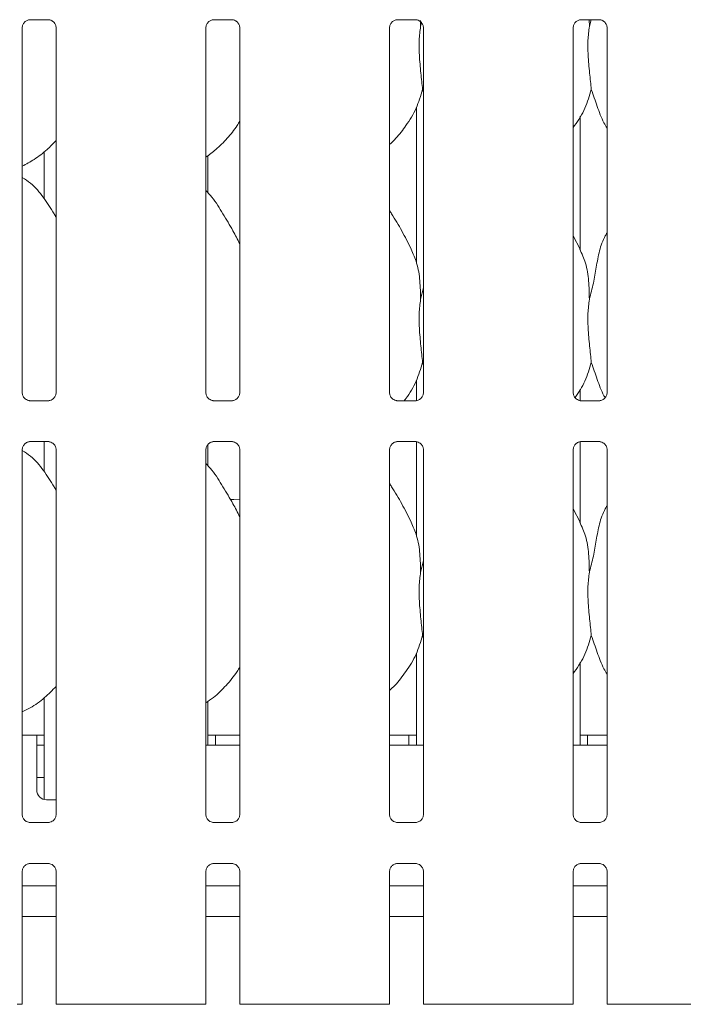
# Model space of a CAD drawing. Units: millimetres. Extents: x 5 to 415, y -14 to 292.
# Drawn here: x 112 to 120, y 101 to 113 of the extents above; entities that cross this region are included whole.
import ezdxf

# ---------------------------------------------------------------- set-up
doc = ezdxf.new("R2010")
doc.units = ezdxf.units.MM

msp = doc.modelspace()

# ---------------------------------------------------------------- linework, layer by layer
at = {"color": 7, "linetype": 'Continuous', "lineweight": 15}
for p, q in [((111.83866, 113.33177), (112.06834, 113.33177)), ((112.07399, 113.3319), (112.06834, 113.33215)), ((114.15116, 113.33177), (114.38084, 113.33177)), ((114.38649, 113.3319), (114.38084, 113.33215)), ((116.46367, 113.33177), (116.69334, 113.33177)), ((116.69899, 113.3319), (116.69334, 113.33215)), ((118.77617, 113.33177), (119.00584, 113.33177)), ((118.87709, 113.33177), (118.88067, 113.24887)), ((118.88067, 113.24887), (118.90149, 113.33177)), ((119.01149, 113.3319), (119.00584, 113.33215)), ((111.73907, 108.63689), (111.73907, 113.22879)), ((112.1667, 113.22906), (112.1667, 108.63717)), ((114.05157, 108.63689), (114.05157, 113.22879)), ((114.4792, 113.22906), (114.4792, 108.63717)), ((116.36407, 108.63689), (116.36407, 113.22879)), ((116.75256, 113.32098), (116.75567, 113.24887)), ((116.75567, 113.24887), (116.76646, 113.29183)), ((116.7917, 113.22906), (116.7917, 108.63717)), ((118.67657, 108.63689), (118.67657, 113.22879)), ((119.1042, 113.22906), (119.1042, 108.63717)), ((116.7917, 112.42044), (116.78034, 112.45278)), ((116.70288, 112.22823), (116.70288, 110.27472)), ((118.76538, 110.42996), (118.76538, 112.11762)), ((112.01538, 111.66878), (112.01538, 111.07809)), ((114.07788, 111.15245), (114.07788, 111.62081)), ((118.76308, 110.44319), (118.67657, 110.60981)), ((116.75567, 109.81136), (116.7917, 109.95481)), ((116.7917, 108.98294), (116.78034, 109.01528)), ((116.70288, 108.79073), (116.70288, 108.53543)), ((118.76538, 108.53539), (118.76538, 108.68012)), ((111.83178, 108.53406), (111.83743, 108.5338)), ((112.0671, 108.53418), (111.83743, 108.53418)), ((114.14428, 108.53406), (114.14992, 108.5338)), ((114.3796, 108.53418), (114.14992, 108.53418)), ((116.45678, 108.53406), (116.46242, 108.5338)), ((116.6921, 108.53418), (116.46242, 108.53418)), ((118.76928, 108.53406), (118.77492, 108.5338)), ((119.0046, 108.53418), (118.77492, 108.53418)), ((111.83866, 108.01927), (112.06834, 108.01927)), ((112.01538, 108.01927), (112.01538, 107.64059)), ((112.07399, 108.0194), (112.06834, 108.01965)), ((114.15116, 108.01927), (114.38084, 108.01927)), ((114.38649, 108.0194), (114.38084, 108.01965)), ((116.46367, 108.01927), (116.69334, 108.01927)), ((116.69899, 108.0194), (116.69334, 108.01965)), ((116.70288, 108.01806), (116.70288, 106.83722)), ((118.76538, 106.99246), (118.76538, 108.01802)), ((118.77617, 108.01927), (119.00584, 108.01927)), ((119.01149, 108.0194), (119.00584, 108.01965)), ((111.73907, 103.32439), (111.73907, 107.91629)), ((112.1667, 107.91656), (112.1667, 103.32467)), ((114.05157, 103.32439), (114.05157, 107.91629)), ((114.07788, 107.71494), (114.07788, 107.98023)), ((114.4792, 107.91656), (114.4792, 103.32467)), ((116.36407, 103.32439), (116.36407, 107.91629)), ((116.7917, 107.91656), (116.7917, 103.32467)), ((118.67657, 103.32439), (118.67657, 107.91629)), ((119.1042, 107.91656), (119.1042, 103.32467)), ((118.76308, 107.00569), (118.67657, 107.17231)), ((116.75567, 106.37386), (116.7917, 106.51731)), ((116.7917, 105.54544), (116.78034, 105.57778)), ((116.70288, 105.35323), (116.70288, 104.19548)), ((118.76538, 104.19548), (118.76538, 105.24262)), ((112.01538, 104.79145), (112.01538, 103.51195)), ((114.07788, 104.19548), (114.07788, 104.74661)), ((111.92163, 104.32047), (111.73907, 104.32047)), ((111.92163, 104.32047), (111.92163, 104.07048)), ((112.01538, 104.32047), (111.92163, 104.32047)), ((114.17163, 104.32047), (114.07788, 104.32047)), ((114.4792, 104.32047), (114.17163, 104.32047)), ((114.17163, 104.19548), (114.17163, 104.32047)), ((116.60913, 104.32047), (116.36407, 104.32047)), ((116.60913, 104.32047), (116.60913, 104.19548)), ((116.70288, 104.32047), (116.60913, 104.32047)), ((118.85913, 104.32047), (118.76538, 104.32047)), ((119.1042, 104.32047), (118.85913, 104.32047)), ((118.85913, 104.19548), (118.85913, 104.32047)), ((111.92163, 104.19548), (112.01538, 104.19548)), ((114.4792, 104.19548), (114.05157, 104.19548)), ((116.7917, 104.19548), (116.36407, 104.19548)), ((119.1042, 104.19548), (118.67657, 104.19548)), ((111.92163, 103.63298), (111.92163, 104.07048)), ((111.92163, 103.78923), (112.01538, 103.78923)), ((112.04663, 103.50798), (112.1667, 103.50798)), ((111.83178, 103.22156), (111.83743, 103.2213)), ((112.0671, 103.22168), (111.83743, 103.22168)), ((114.14428, 103.22156), (114.14992, 103.2213)), ((114.3796, 103.22168), (114.14992, 103.22168)), ((116.45678, 103.22156), (116.46242, 103.2213)), ((116.6921, 103.22168), (116.46242, 103.22168)), ((118.76928, 103.22156), (118.77492, 103.2213)), ((119.0046, 103.22168), (118.77492, 103.22168)), ((111.83866, 102.70677), (112.06834, 102.70677)), ((112.07399, 102.7069), (112.06834, 102.70715)), ((114.15116, 102.70677), (114.38084, 102.70677)), ((114.38649, 102.7069), (114.38084, 102.70715)), ((116.46367, 102.70677), (116.69334, 102.70677)), ((116.69899, 102.7069), (116.69334, 102.70715)), ((118.77617, 102.70677), (119.00584, 102.70677)), ((119.01149, 102.7069), (119.00584, 102.70715)), ((111.73907, 100.93298), (111.73907, 102.60378)), ((112.1667, 102.60406), (112.1667, 100.93298)), ((114.05157, 100.93298), (114.05157, 102.60378)), ((114.4792, 102.60406), (114.4792, 100.93298)), ((116.36407, 100.93298), (116.36407, 102.60378)), ((116.7917, 102.60406), (116.7917, 100.93298)), ((118.67657, 100.93298), (118.67657, 102.60378)), ((119.1042, 102.60406), (119.1042, 100.93298)), ((112.1667, 102.42673), (111.73907, 102.42673)), ((114.4792, 102.42673), (114.05157, 102.42673)), ((116.7917, 102.42673), (116.36407, 102.42673)), ((119.1042, 102.42673), (118.67657, 102.42673)), ((112.1667, 102.03923), (111.73907, 102.03923)), ((114.4792, 102.03923), (114.05157, 102.03923)), ((116.7917, 102.03923), (116.36407, 102.03923)), ((119.1042, 102.03923), (118.67657, 102.03923)), ((111.73907, 100.93298), (111.67657, 100.93298)), ((112.2292, 100.93298), (112.1667, 100.93298)), ((112.37614, 100.93298), (112.2292, 100.93298)), ((112.42033, 100.93298), (112.37614, 100.93298)), ((112.42033, 100.93298), (112.75558, 100.93298)), ((112.75558, 100.93298), (113.46269, 100.93298)), ((113.46269, 100.93298), (113.79793, 100.93298)), ((113.84213, 100.93298), (113.79793, 100.93298)), ((113.98907, 100.93298), (113.84213, 100.93298)), ((114.05157, 100.93298), (113.98907, 100.93298)), ((114.5417, 100.93298), (114.4792, 100.93298)), ((114.68864, 100.93298), (114.5417, 100.93298)), ((114.73283, 100.93298), (114.68864, 100.93298)), ((114.73283, 100.93298), (115.06808, 100.93298)), ((115.06808, 100.93298), (115.77519, 100.93298)), ((115.77519, 100.93298), (116.11043, 100.93298)), ((116.15463, 100.93298), (116.11043, 100.93298)), ((116.30157, 100.93298), (116.15463, 100.93298)), ((116.36407, 100.93298), (116.30157, 100.93298)), ((116.8542, 100.93298), (116.7917, 100.93298)), ((117.00114, 100.93298), (116.8542, 100.93298)), ((117.04533, 100.93298), (117.00114, 100.93298)), ((117.04533, 100.93298), (117.38058, 100.93298)), ((117.38058, 100.93298), (118.08769, 100.93298)), ((118.08769, 100.93298), (118.42293, 100.93298)), ((118.46713, 100.93298), (118.42293, 100.93298)), ((118.61407, 100.93298), (118.46713, 100.93298)), ((118.67657, 100.93298), (118.61407, 100.93298)), ((119.1667, 100.93298), (119.1042, 100.93298)), ((119.31364, 100.93298), (119.1667, 100.93298)), ((119.35783, 100.93298), (119.31364, 100.93298)), ((119.35783, 100.93298), (119.69308, 100.93298)), ((119.69308, 100.93298), (120.40019, 100.93298))]:
    msp.add_line(p, q, dxfattribs=at)
at = {"color": 7, "linetype": 'Continuous', "lineweight": 15, "flags": 128}
msp.add_lwpolyline([(114.4792, 107.28751), (114.40601, 107.28923), (114.36593, 107.28871)], dxfattribs=at)
at = {"color": 7, "linetype": 'Continuous', "lineweight": 15}
msp.add_arc((112.04663, 103.63298), 0.125, 180, 270, dxfattribs=at)
for points, knots in [([(111.73912, 113.22835), (111.73911, 113.22869), (111.73886, 113.23364), (111.74147, 113.25446), (111.75458, 113.28542), (111.78315, 113.31499), (111.81355, 113.32877), (111.83328, 113.33176), (111.83778, 113.33174), (111.83944, 113.33173)], [0, 0, 0, 0, 0.00936661, 0.13721772, 0.35865024, 0.60512623, 0.81749531, 0.93281567, 1, 1, 1, 1]), ([(111.83866, 113.33184), (111.83834, 113.33181), (111.83648, 113.33167), (111.83398, 113.33183), (111.83198, 113.33189), (111.83178, 113.3319)], [0, 0, 0, 0, 0.15975715, 0.91369982, 1, 1, 1, 1]), ([(112.06777, 113.33169), (112.0692, 113.33168), (112.07353, 113.33162), (112.09013, 113.3293), (112.10407, 113.32226), (112.11244, 113.31803)], [0, 0, 0, 0, 0.16556859, 0.49875544, 1, 1, 1, 1]), ([(114.05163, 113.22835), (114.05161, 113.22869), (114.05135, 113.23364), (114.05398, 113.25446), (114.06708, 113.28542), (114.09565, 113.31499), (114.12605, 113.32877), (114.14578, 113.33176), (114.15028, 113.33174), (114.15194, 113.33173)], [0, 0, 0, 0, 0.00936671, 0.13721754, 0.35865131, 0.60512356, 0.81749216, 0.93281582, 1, 1, 1, 1]), ([(114.15116, 113.33184), (114.15084, 113.33181), (114.14898, 113.33167), (114.14648, 113.33183), (114.14448, 113.33189), (114.14428, 113.3319)], [0, 0, 0, 0, 0.15967521, 0.91370075, 1, 1, 1, 1]), ([(114.38027, 113.33169), (114.38171, 113.33168), (114.38603, 113.33162), (114.40263, 113.3293), (114.41657, 113.32226), (114.42494, 113.31803)], [0, 0, 0, 0, 0.16555308, 0.49874778, 1, 1, 1, 1]), ([(116.36413, 113.22835), (116.36411, 113.22869), (116.36385, 113.23364), (116.36648, 113.25446), (116.37958, 113.28542), (116.40815, 113.31499), (116.43855, 113.32877), (116.45828, 113.33176), (116.46278, 113.33174), (116.46444, 113.33173)], [0, 0, 0, 0, 0.00936671, 0.13721754, 0.35865131, 0.60512356, 0.81749216, 0.93281582, 1, 1, 1, 1]), ([(116.46367, 113.33184), (116.46334, 113.33181), (116.46148, 113.33167), (116.45898, 113.33183), (116.45698, 113.33189), (116.45678, 113.3319)], [0, 0, 0, 0, 0.15967521, 0.91370075, 1, 1, 1, 1]), ([(116.69277, 113.33169), (116.6942, 113.33168), (116.69853, 113.33162), (116.71513, 113.3293), (116.72907, 113.32226), (116.73744, 113.31803)], [0, 0, 0, 0, 0.16556476, 0.4987548, 1, 1, 1, 1]), ([(118.67663, 113.22835), (118.67661, 113.22869), (118.67635, 113.23364), (118.67898, 113.25446), (118.69208, 113.28542), (118.72065, 113.31499), (118.75105, 113.32877), (118.77078, 113.33176), (118.77528, 113.33174), (118.77694, 113.33173)], [0, 0, 0, 0, 0.00936671, 0.13721754, 0.35865131, 0.60512356, 0.81749216, 0.93281582, 1, 1, 1, 1]), ([(118.77617, 113.33184), (118.77584, 113.33181), (118.77398, 113.33167), (118.77148, 113.33183), (118.76948, 113.33189), (118.76928, 113.3319)], [0, 0, 0, 0, 0.15967521, 0.91370075, 1, 1, 1, 1]), ([(119.00527, 113.33169), (119.0067, 113.33168), (119.01103, 113.33162), (119.02763, 113.3293), (119.04157, 113.32226), (119.04994, 113.31803)], [0, 0, 0, 0, 0.16556476, 0.4987548, 1, 1, 1, 1]), ([(112.11244, 113.31803), (112.11339, 113.31763), (112.1277, 113.31161), (112.14927, 113.28794), (112.16493, 113.25377), (112.1662, 113.2353), (112.16668, 113.22823)], [0, 0, 0, 0, 0.02849583, 0.4287685, 0.78124716, 1, 1, 1, 1]), ([(114.42494, 113.31803), (114.42589, 113.31763), (114.4402, 113.31161), (114.46177, 113.28794), (114.47743, 113.25377), (114.4787, 113.2353), (114.47918, 113.22823)], [0, 0, 0, 0, 0.02848986, 0.42876499, 0.78124582, 1, 1, 1, 1]), ([(116.75567, 113.24887), (116.74849, 113.19027), (116.73404, 113.07226), (116.73798, 112.87672), (116.75926, 112.65721), (116.77335, 112.52061), (116.78034, 112.45278)], [0, 0, 0, 0, 0.2242091, 0.45156035, 0.72768238, 1, 1, 1, 1]), ([(116.73744, 113.31803), (116.73839, 113.31763), (116.7527, 113.31161), (116.77427, 113.28794), (116.78993, 113.25377), (116.7912, 113.2353), (116.79168, 113.22823)], [0, 0, 0, 0, 0.02848986, 0.42876499, 0.78124582, 1, 1, 1, 1]), ([(118.88067, 113.24887), (118.87349, 113.19027), (118.85904, 113.07226), (118.86298, 112.87672), (118.88426, 112.65721), (118.89835, 112.52061), (118.90535, 112.45278)], [0, 0, 0, 0, 0.22420889, 0.45156013, 0.72768216, 1, 1, 1, 1]), ([(119.04994, 113.31803), (119.05089, 113.31763), (119.0652, 113.31161), (119.08677, 113.28794), (119.10243, 113.25377), (119.1037, 113.2353), (119.10418, 113.22823)], [0, 0, 0, 0, 0.02848986, 0.42876499, 0.78124582, 1, 1, 1, 1]), ([(116.78034, 112.45278), (116.75678, 112.37282), (116.70922, 112.21145), (116.58248, 112.01097), (116.46815, 111.85824), (116.39157, 111.78499), (116.36407, 111.75869)], [0, 0, 0, 0, 0.30362786, 0.61270469, 0.86092535, 1, 1, 1, 1]), ([(118.90535, 112.45278), (118.88135, 112.37319), (118.83292, 112.21257), (118.74186, 112.0571), (118.68296, 111.98292), (118.67657, 111.97487)], [0, 0, 0, 0, 0.46689294, 0.94216483, 1, 1, 1, 1]), ([(119.1042, 111.96694), (119.09077, 111.9893), (119.03914, 112.07524), (118.97924, 112.24113), (118.9301, 112.38189), (118.90535, 112.45278)], [0, 0, 0, 0, 0.14862937, 0.57117405, 1, 1, 1, 1]), ([(114.4792, 112.05616), (114.46828, 112.03696), (114.42381, 111.95875), (114.3218, 111.83794), (114.19131, 111.70227), (114.09417, 111.63161), (114.05157, 111.60061)], [0, 0, 0, 0, 0.10516495, 0.42847668, 0.74934426, 1, 1, 1, 1]), ([(112.1667, 111.81106), (112.12921, 111.77207), (112.0448, 111.68429), (111.90128, 111.57382), (111.79036, 111.5141), (111.73907, 111.48648)], [0, 0, 0, 0, 0.30046579, 0.67648485, 1, 1, 1, 1]), ([(112.1667, 110.84486), (112.15812, 110.85938), (112.10932, 110.942), (112.01014, 111.0937), (111.87938, 111.25635), (111.77576, 111.32302), (111.73907, 111.34662)], [0, 0, 0, 0, 0.07967046, 0.45313711, 0.80638028, 1, 1, 1, 1]), ([(114.4792, 110.50844), (114.45147, 110.56379), (114.38858, 110.68933), (114.26763, 110.8829), (114.16199, 111.06415), (114.07812, 111.15356), (114.05157, 111.18186)], [0, 0, 0, 0, 0.24736062, 0.56097697, 0.86102575, 1, 1, 1, 1]), ([(116.63808, 110.44319), (116.59921, 110.52009), (116.52496, 110.667), (116.42996, 110.82985), (116.37302, 110.9154), (116.36407, 110.92886)], [0, 0, 0, 0, 0.48070298, 0.91832339, 1, 1, 1, 1]), ([(118.88067, 109.81136), (118.89868, 109.87807), (118.93476, 110.01162), (118.96733, 110.21686), (119.00352, 110.41997), (119.05309, 110.5659), (119.09659, 110.63614), (119.1042, 110.64843)], [0, 0, 0, 0, 0.23799805, 0.47654507, 0.7153711, 0.95020554, 1, 1, 1, 1]), ([(116.63505, 110.44321), (116.66132, 110.3852), (116.71899, 110.2579), (116.75052, 110.04132), (116.75394, 109.8885), (116.75567, 109.81136)], [0, 0, 0, 0, 0.29305343, 0.64314674, 1, 1, 1, 1]), ([(118.76005, 110.44321), (118.78632, 110.3852), (118.84399, 110.2579), (118.87553, 110.04132), (118.87894, 109.8885), (118.88067, 109.81136)], [0, 0, 0, 0, 0.29305256, 0.64314661, 1, 1, 1, 1]), ([(116.75567, 109.81136), (116.74849, 109.75277), (116.73404, 109.63476), (116.73798, 109.43922), (116.75926, 109.21971), (116.77335, 109.08311), (116.78034, 109.01528)], [0, 0, 0, 0, 0.224206941, 0.451560379, 0.727682398, 1, 1, 1, 1]), ([(118.88067, 109.81136), (118.87349, 109.75277), (118.85904, 109.63476), (118.86298, 109.43922), (118.88426, 109.21971), (118.89835, 109.08311), (118.90535, 109.01528)], [0, 0, 0, 0, 0.22420673, 0.45156016, 0.72768218, 1, 1, 1, 1]), ([(116.78034, 109.01528), (116.75636, 108.93568), (116.70795, 108.77504), (116.61609, 108.61849), (116.5563, 108.54329), (116.54906, 108.53418)], [0, 0, 0, 0, 0.46336839, 0.93505247, 1, 1, 1, 1]), ([(118.90535, 109.01528), (118.88212, 108.93508), (118.83652, 108.77764), (118.74665, 108.64062), (118.70256, 108.57341)], [0, 0, 0, 0, 0.50942556, 1, 1, 1, 1]), ([(119.07852, 108.57388), (119.07398, 108.5816), (119.03189, 108.65321), (118.9798, 108.80392), (118.93028, 108.94448), (118.90535, 109.01528)], [0, 0, 0, 0, 0.05657335, 0.52480646, 1, 1, 1, 1]), ([(111.79344, 108.54788), (111.79245, 108.54829), (111.7781, 108.55431), (111.75649, 108.578), (111.74084, 108.61218), (111.73957, 108.63065), (111.73908, 108.63772)], [0, 0, 0, 0, 0.02954694, 0.42938087, 0.78148167, 1, 1, 1, 1]), ([(112.16664, 108.6376), (112.16666, 108.63726), (112.16691, 108.63231), (112.16433, 108.61137), (112.15096, 108.58138), (112.13121, 108.55713), (112.11758, 108.55104), (112.1165, 108.55055)], [0, 0, 0, 0, 0.014951714, 0.219037748, 0.572518882, 0.96594777, 1, 1, 1, 1]), ([(114.10594, 108.54788), (114.10495, 108.54829), (114.0906, 108.55431), (114.06899, 108.57801), (114.05334, 108.61218), (114.05207, 108.63065), (114.05158, 108.63772)], [0, 0, 0, 0, 0.02955289, 0.42938437, 0.78148301, 1, 1, 1, 1]), ([(114.47914, 108.6376), (114.47916, 108.63726), (114.47941, 108.63231), (114.47683, 108.61137), (114.46346, 108.58138), (114.44371, 108.55713), (114.43008, 108.55104), (114.429, 108.55055)], [0, 0, 0, 0, 0.01495159, 0.21903876, 0.57251907, 0.96596032, 1, 1, 1, 1]), ([(116.41844, 108.54788), (116.41745, 108.54829), (116.4031, 108.55431), (116.38149, 108.57801), (116.36584, 108.61218), (116.36457, 108.63065), (116.36408, 108.63772)], [0, 0, 0, 0, 0.02955289, 0.42938437, 0.78148301, 1, 1, 1, 1]), ([(116.79164, 108.6376), (116.79166, 108.63726), (116.79191, 108.63231), (116.78933, 108.61137), (116.77596, 108.58138), (116.75621, 108.55713), (116.74258, 108.55104), (116.7415, 108.55055)], [0, 0, 0, 0, 0.01495159, 0.21903876, 0.57251907, 0.96596032, 1, 1, 1, 1]), ([(118.73094, 108.54788), (118.72995, 108.54829), (118.7156, 108.55431), (118.69399, 108.57801), (118.67834, 108.61218), (118.67707, 108.63065), (118.67658, 108.63772)], [0, 0, 0, 0, 0.02955289, 0.42938437, 0.78148301, 1, 1, 1, 1]), ([(119.10414, 108.6376), (119.10416, 108.63726), (119.10441, 108.63231), (119.10183, 108.61137), (119.08846, 108.58138), (119.06871, 108.55713), (119.05508, 108.55104), (119.054, 108.55055)], [0, 0, 0, 0, 0.01495159, 0.21903876, 0.57251907, 0.96596032, 1, 1, 1, 1]), ([(111.838, 108.53426), (111.83656, 108.53428), (111.83224, 108.53433), (111.81567, 108.53664), (111.80177, 108.54367), (111.79344, 108.54788)], [0, 0, 0, 0, 0.16591647, 0.49981855, 1, 1, 1, 1]), ([(112.0671, 108.53411), (112.06743, 108.53414), (112.06929, 108.53428), (112.07179, 108.53412), (112.07379, 108.53406), (112.07399, 108.53406)], [0, 0, 0, 0, 0.159734, 0.91361954, 1, 1, 1, 1]), ([(112.1165, 108.55055), (112.10684, 108.54523), (112.09136, 108.5367), (112.07303, 108.53428), (112.0688, 108.53426), (112.06746, 108.53425)], [0, 0, 0, 0, 0.53067857, 0.85102563, 1, 1, 1, 1]), ([(114.1505, 108.53426), (114.14906, 108.53428), (114.14474, 108.53433), (114.12817, 108.53664), (114.11427, 108.54367), (114.10594, 108.54788)], [0, 0, 0, 0, 0.16592458, 0.49983977, 1, 1, 1, 1]), ([(114.3796, 108.53411), (114.37993, 108.53414), (114.38179, 108.53428), (114.38429, 108.53412), (114.38629, 108.53406), (114.38649, 108.53406)], [0, 0, 0, 0, 0.159830785, 0.913703321, 1, 1, 1, 1]), ([(114.429, 108.55055), (114.41934, 108.54523), (114.40386, 108.5367), (114.38553, 108.53428), (114.3813, 108.53426), (114.37996, 108.53425)], [0, 0, 0, 0, 0.53069621, 0.85102081, 1, 1, 1, 1]), ([(116.463, 108.53426), (116.46156, 108.53428), (116.45724, 108.53433), (116.44067, 108.53664), (116.42677, 108.54367), (116.41844, 108.54788)], [0, 0, 0, 0, 0.16592458, 0.49983977, 1, 1, 1, 1]), ([(116.6921, 108.53411), (116.69243, 108.53414), (116.69429, 108.53428), (116.69679, 108.53412), (116.69879, 108.53406), (116.69899, 108.53406)], [0, 0, 0, 0, 0.159830785, 0.913703321, 1, 1, 1, 1]), ([(116.7415, 108.55055), (116.73184, 108.54523), (116.71636, 108.5367), (116.69803, 108.53428), (116.6938, 108.53426), (116.69246, 108.53425)], [0, 0, 0, 0, 0.53069621, 0.85102081, 1, 1, 1, 1]), ([(118.7755, 108.53426), (118.77406, 108.53428), (118.76974, 108.53433), (118.75317, 108.53664), (118.73927, 108.54367), (118.73094, 108.54788)], [0, 0, 0, 0, 0.16592458, 0.49983977, 1, 1, 1, 1]), ([(119.0046, 108.53411), (119.00493, 108.53414), (119.00679, 108.53428), (119.00929, 108.53412), (119.01129, 108.53406), (119.01149, 108.53406)], [0, 0, 0, 0, 0.159830785, 0.913703321, 1, 1, 1, 1]), ([(119.054, 108.55055), (119.04434, 108.54523), (119.02886, 108.5367), (119.01053, 108.53428), (119.0063, 108.53426), (119.00496, 108.53425)], [0, 0, 0, 0, 0.53069621, 0.85102081, 1, 1, 1, 1]), ([(111.73912, 107.91585), (111.73911, 107.91619), (111.73886, 107.92114), (111.74147, 107.94196), (111.75458, 107.97292), (111.78315, 108.00249), (111.81355, 108.01627), (111.83328, 108.01926), (111.83778, 108.01924), (111.83944, 108.01923)], [0, 0, 0, 0, 0.00936657, 0.13721715, 0.35865695, 0.60512539, 0.8174973, 0.93281595, 1, 1, 1, 1]), ([(111.83866, 108.01934), (111.83834, 108.01931), (111.83648, 108.01917), (111.83398, 108.01933), (111.83198, 108.01939), (111.83178, 108.0194)], [0, 0, 0, 0, 0.15974881, 0.91370424, 1, 1, 1, 1]), ([(112.06777, 108.01919), (112.0692, 108.01918), (112.07353, 108.01912), (112.09013, 108.0168), (112.10407, 108.00976), (112.11244, 108.00552)], [0, 0, 0, 0, 0.16556641, 0.49874991, 1, 1, 1, 1]), ([(112.11244, 108.00552), (112.11339, 108.00513), (112.1277, 107.99911), (112.14927, 107.97544), (112.16493, 107.94127), (112.1662, 107.9228), (112.16668, 107.91573)], [0, 0, 0, 0, 0.02849618, 0.42877386, 0.78124443, 1, 1, 1, 1]), ([(114.05163, 107.91585), (114.05161, 107.91619), (114.05135, 107.92114), (114.05398, 107.94196), (114.06708, 107.97292), (114.09565, 108.00249), (114.12605, 108.01627), (114.14578, 108.01926), (114.15028, 108.01924), (114.15194, 108.01923)], [0, 0, 0, 0, 0.00936668, 0.13721698, 0.35865802, 0.60512272, 0.81749416, 0.9328161, 1, 1, 1, 1]), ([(114.15116, 108.01934), (114.15084, 108.01931), (114.14898, 108.01917), (114.14648, 108.01933), (114.14448, 108.01939), (114.14428, 108.0194)], [0, 0, 0, 0, 0.15966686, 0.91370517, 1, 1, 1, 1]), ([(114.38027, 108.01919), (114.38171, 108.01918), (114.38603, 108.01912), (114.40263, 108.0168), (114.41657, 108.00976), (114.42494, 108.00552)], [0, 0, 0, 0, 0.1655509, 0.49874224, 1, 1, 1, 1]), ([(114.42494, 108.00552), (114.42589, 108.00513), (114.4402, 107.99911), (114.46177, 107.97544), (114.47743, 107.94127), (114.4787, 107.9228), (114.47918, 107.91573)], [0, 0, 0, 0, 0.02849022, 0.42877035, 0.78124308, 1, 1, 1, 1]), ([(116.36413, 107.91585), (116.36411, 107.91619), (116.36385, 107.92114), (116.36648, 107.94196), (116.37958, 107.97292), (116.40815, 108.00249), (116.43855, 108.01627), (116.45828, 108.01926), (116.46278, 108.01924), (116.46444, 108.01923)], [0, 0, 0, 0, 0.00936668, 0.13721698, 0.35865802, 0.60512272, 0.81749416, 0.9328161, 1, 1, 1, 1]), ([(116.46367, 108.01934), (116.46334, 108.01931), (116.46148, 108.01917), (116.45898, 108.01933), (116.45698, 108.01939), (116.45678, 108.0194)], [0, 0, 0, 0, 0.15966686, 0.91370517, 1, 1, 1, 1]), ([(116.69277, 108.01919), (116.6942, 108.01918), (116.69853, 108.01912), (116.71513, 108.0168), (116.72907, 108.00976), (116.73744, 108.00552)], [0, 0, 0, 0, 0.16556258, 0.49874926, 1, 1, 1, 1]), ([(116.73744, 108.00552), (116.73839, 108.00513), (116.7527, 107.99911), (116.77427, 107.97544), (116.78993, 107.94127), (116.7912, 107.9228), (116.79168, 107.91573)], [0, 0, 0, 0, 0.02849022, 0.42877035, 0.78124308, 1, 1, 1, 1]), ([(118.67663, 107.91585), (118.67661, 107.91619), (118.67635, 107.92114), (118.67898, 107.94196), (118.69208, 107.97292), (118.72065, 108.00249), (118.75105, 108.01627), (118.77078, 108.01926), (118.77528, 108.01924), (118.77694, 108.01923)], [0, 0, 0, 0, 0.00936668, 0.13721698, 0.35865802, 0.60512272, 0.81749416, 0.9328161, 1, 1, 1, 1]), ([(118.77617, 108.01934), (118.77584, 108.01931), (118.77398, 108.01917), (118.77148, 108.01933), (118.76948, 108.01939), (118.76928, 108.0194)], [0, 0, 0, 0, 0.15966686, 0.91370517, 1, 1, 1, 1]), ([(119.00527, 108.01919), (119.0067, 108.01918), (119.01103, 108.01912), (119.02763, 108.0168), (119.04157, 108.00976), (119.04994, 108.00552)], [0, 0, 0, 0, 0.16556258, 0.49874926, 1, 1, 1, 1]), ([(119.04994, 108.00552), (119.05089, 108.00513), (119.0652, 107.99911), (119.08677, 107.97544), (119.10243, 107.94127), (119.1037, 107.9228), (119.10418, 107.91573)], [0, 0, 0, 0, 0.02849022, 0.42877035, 0.78124308, 1, 1, 1, 1]), ([(112.1667, 107.40736), (112.15812, 107.42188), (112.10932, 107.5045), (112.01014, 107.6562), (111.87938, 107.81885), (111.77576, 107.88552), (111.73907, 107.90912)], [0, 0, 0, 0, 0.07967046, 0.45313711, 0.80638028, 1, 1, 1, 1]), ([(114.4792, 107.07094), (114.45147, 107.12629), (114.38858, 107.25183), (114.26763, 107.4454), (114.16199, 107.62665), (114.07812, 107.71606), (114.05157, 107.74436)], [0, 0, 0, 0, 0.24736062, 0.56097697, 0.86102575, 1, 1, 1, 1]), ([(116.63808, 107.00569), (116.59921, 107.08259), (116.52496, 107.2295), (116.42996, 107.39235), (116.37302, 107.4779), (116.36407, 107.49136)], [0, 0, 0, 0, 0.48070169, 0.91832318, 1, 1, 1, 1]), ([(118.88067, 106.37386), (118.89868, 106.44056), (118.93476, 106.57412), (118.96733, 106.77936), (119.00352, 106.98247), (119.05309, 107.1284), (119.09659, 107.19864), (119.1042, 107.21093)], [0, 0, 0, 0, 0.23799803, 0.47654502, 0.71537312, 0.95020554, 1, 1, 1, 1]), ([(116.63505, 107.00571), (116.66132, 106.9477), (116.71899, 106.8204), (116.75053, 106.60382), (116.75394, 106.451), (116.75567, 106.37386)], [0, 0, 0, 0, 0.29305342, 0.64314389, 1, 1, 1, 1]), ([(118.76005, 107.00571), (118.78632, 106.9477), (118.84399, 106.8204), (118.87553, 106.60382), (118.87894, 106.451), (118.88067, 106.37386)], [0, 0, 0, 0, 0.293052551, 0.643143761, 1, 1, 1, 1]), ([(116.75567, 106.37386), (116.74849, 106.31527), (116.73404, 106.19726), (116.73798, 106.00171), (116.75926, 105.78221), (116.77335, 105.64561), (116.78034, 105.57778)], [0, 0, 0, 0, 0.224206941, 0.451560379, 0.727682398, 1, 1, 1, 1]), ([(118.88067, 106.37386), (118.87349, 106.31527), (118.85904, 106.19726), (118.86298, 106.00171), (118.88426, 105.78221), (118.89835, 105.64561), (118.90535, 105.57778)], [0, 0, 0, 0, 0.22420673, 0.45156016, 0.72768218, 1, 1, 1, 1]), ([(116.78034, 105.57778), (116.75679, 105.49779), (116.70927, 105.33638), (116.57873, 105.13057), (116.46465, 104.97755), (116.38699, 104.90576), (116.36407, 104.88458)], [0, 0, 0, 0, 0.30385398, 0.61316513, 0.88583993, 1, 1, 1, 1]), ([(118.90535, 105.57778), (118.8813, 105.49823), (118.83277, 105.33769), (118.74228, 105.18187), (118.68296, 105.10811), (118.67657, 105.10016)], [0, 0, 0, 0, 0.46708949, 0.94256784, 1, 1, 1, 1]), ([(119.1042, 105.09194), (119.09077, 105.1143), (119.03914, 105.20024), (118.97924, 105.36613), (118.9301, 105.50689), (118.90535, 105.57778)], [0, 0, 0, 0, 0.14862987, 0.57117596, 1, 1, 1, 1]), ([(114.4792, 105.18116), (114.46828, 105.16197), (114.42049, 105.078), (114.30866, 104.94801), (114.17707, 104.81356), (114.08375, 104.74974), (114.05157, 104.72773)], [0, 0, 0, 0, 0.10537809, 0.46098542, 0.81409234, 1, 1, 1, 1]), ([(112.1667, 104.93502), (112.11938, 104.88751), (112.01945, 104.78718), (111.87449, 104.67899), (111.77301, 104.63122), (111.73907, 104.61524)], [0, 0, 0, 0, 0.37442977, 0.79075465, 1, 1, 1, 1]), ([(111.79344, 103.23538), (111.79245, 103.23579), (111.7781, 103.24181), (111.75649, 103.26551), (111.74084, 103.29968), (111.73957, 103.31815), (111.73908, 103.32522)], [0, 0, 0, 0, 0.02954665, 0.42938637, 0.78148377, 1, 1, 1, 1]), ([(112.16664, 103.3251), (112.16666, 103.32476), (112.16691, 103.31981), (112.16433, 103.29887), (112.15096, 103.26888), (112.13121, 103.24463), (112.11758, 103.23854), (112.1165, 103.23805)], [0, 0, 0, 0, 0.01495175, 0.21903832, 0.57250732, 0.96594768, 1, 1, 1, 1]), ([(114.10594, 103.23538), (114.10495, 103.23579), (114.0906, 103.24181), (114.06899, 103.26551), (114.05334, 103.29968), (114.05207, 103.31815), (114.05158, 103.32522)], [0, 0, 0, 0, 0.0295526, 0.42938987, 0.78148511, 1, 1, 1, 1]), ([(114.47914, 103.3251), (114.47916, 103.32476), (114.47941, 103.31981), (114.47683, 103.29887), (114.46346, 103.26888), (114.44371, 103.24463), (114.43008, 103.23854), (114.429, 103.23805)], [0, 0, 0, 0, 0.014951634, 0.219039334, 0.572507508, 0.965960234, 1, 1, 1, 1]), ([(116.41844, 103.23538), (116.41745, 103.23579), (116.4031, 103.24181), (116.38149, 103.26551), (116.36584, 103.29968), (116.36457, 103.31815), (116.36408, 103.32522)], [0, 0, 0, 0, 0.0295526, 0.42938987, 0.78148511, 1, 1, 1, 1]), ([(116.79164, 103.3251), (116.79166, 103.32476), (116.79191, 103.31981), (116.78933, 103.29887), (116.77596, 103.26888), (116.75621, 103.24463), (116.74258, 103.23854), (116.7415, 103.23805)], [0, 0, 0, 0, 0.014951634, 0.219039334, 0.572507508, 0.965960234, 1, 1, 1, 1]), ([(118.73094, 103.23538), (118.72995, 103.23579), (118.7156, 103.24181), (118.69399, 103.26551), (118.67834, 103.29968), (118.67707, 103.31815), (118.67658, 103.32522)], [0, 0, 0, 0, 0.0295526, 0.42938987, 0.78148511, 1, 1, 1, 1]), ([(119.10414, 103.3251), (119.10416, 103.32476), (119.10441, 103.31981), (119.10183, 103.29887), (119.08846, 103.26888), (119.06871, 103.24463), (119.05508, 103.23854), (119.054, 103.23805)], [0, 0, 0, 0, 0.014951634, 0.219039334, 0.572507508, 0.965960234, 1, 1, 1, 1]), ([(111.838, 103.22176), (111.83656, 103.22178), (111.83224, 103.22183), (111.81568, 103.22414), (111.80177, 103.23117), (111.79344, 103.23538)], [0, 0, 0, 0, 0.16591866, 0.49982411, 1, 1, 1, 1]), ([(112.0671, 103.22161), (112.06743, 103.22164), (112.06929, 103.22179), (112.07179, 103.22163), (112.07379, 103.22156), (112.07399, 103.22156)], [0, 0, 0, 0, 0.15974234, 0.91361512, 1, 1, 1, 1]), ([(112.1165, 103.23805), (112.10684, 103.23273), (112.09136, 103.2242), (112.07303, 103.22178), (112.0688, 103.22176), (112.06746, 103.22175)], [0, 0, 0, 0, 0.53067857, 0.85102563, 1, 1, 1, 1]), ([(114.1505, 103.22176), (114.14906, 103.22178), (114.14474, 103.22183), (114.12817, 103.22414), (114.11427, 103.23117), (114.10594, 103.23538)], [0, 0, 0, 0, 0.16592677, 0.49984533, 1, 1, 1, 1]), ([(114.3796, 103.22161), (114.37993, 103.22164), (114.38179, 103.22179), (114.38429, 103.22163), (114.38629, 103.22156), (114.38649, 103.22156)], [0, 0, 0, 0, 0.15983912, 0.9136989, 1, 1, 1, 1]), ([(114.429, 103.23805), (114.41934, 103.23273), (114.40386, 103.2242), (114.38553, 103.22178), (114.3813, 103.22176), (114.37996, 103.22175)], [0, 0, 0, 0, 0.53069621, 0.85102081, 1, 1, 1, 1]), ([(116.463, 103.22176), (116.46156, 103.22178), (116.45724, 103.22183), (116.44067, 103.22414), (116.42677, 103.23117), (116.41844, 103.23538)], [0, 0, 0, 0, 0.16592677, 0.49984533, 1, 1, 1, 1]), ([(116.6921, 103.22161), (116.69243, 103.22164), (116.69429, 103.22179), (116.69679, 103.22163), (116.69879, 103.22156), (116.69899, 103.22156)], [0, 0, 0, 0, 0.15983912, 0.9136989, 1, 1, 1, 1]), ([(116.7415, 103.23805), (116.73184, 103.23273), (116.71636, 103.2242), (116.69803, 103.22178), (116.6938, 103.22176), (116.69246, 103.22175)], [0, 0, 0, 0, 0.53069621, 0.85102081, 1, 1, 1, 1]), ([(118.7755, 103.22176), (118.77406, 103.22178), (118.76974, 103.22183), (118.75317, 103.22414), (118.73927, 103.23117), (118.73094, 103.23538)], [0, 0, 0, 0, 0.16592677, 0.49984533, 1, 1, 1, 1]), ([(119.0046, 103.22161), (119.00493, 103.22164), (119.00679, 103.22179), (119.00929, 103.22163), (119.01129, 103.22156), (119.01149, 103.22156)], [0, 0, 0, 0, 0.15983912, 0.9136989, 1, 1, 1, 1]), ([(119.054, 103.23805), (119.04434, 103.23273), (119.02886, 103.2242), (119.01053, 103.22178), (119.0063, 103.22176), (119.00496, 103.22175)], [0, 0, 0, 0, 0.53069621, 0.85102081, 1, 1, 1, 1]), ([(111.73912, 102.60335), (111.73911, 102.60369), (111.73886, 102.60864), (111.74147, 102.62946), (111.75458, 102.66042), (111.78315, 102.68999), (111.81355, 102.70377), (111.83328, 102.70676), (111.83778, 102.70674), (111.83944, 102.70673)], [0, 0, 0, 0, 0.00936657, 0.13721715, 0.35865695, 0.60512539, 0.8174973, 0.93281595, 1, 1, 1, 1]), ([(111.83866, 102.70684), (111.83834, 102.70681), (111.83648, 102.70667), (111.83398, 102.70683), (111.83198, 102.70689), (111.83178, 102.7069)], [0, 0, 0, 0, 0.15974881, 0.91370424, 1, 1, 1, 1]), ([(112.06777, 102.70669), (112.0692, 102.70668), (112.07353, 102.70662), (112.09013, 102.7043), (112.10407, 102.69726), (112.11244, 102.69302)], [0, 0, 0, 0, 0.16556684, 0.49875016, 1, 1, 1, 1]), ([(112.11244, 102.69302), (112.11339, 102.69262), (112.1277, 102.68661), (112.14927, 102.66294), (112.16493, 102.62877), (112.1662, 102.6103), (112.16668, 102.60323)], [0, 0, 0, 0, 0.0284961, 0.42876299, 0.78124505, 1, 1, 1, 1]), ([(114.05163, 102.60335), (114.05161, 102.60369), (114.05135, 102.60864), (114.05398, 102.62946), (114.06708, 102.66042), (114.09565, 102.68999), (114.12605, 102.70377), (114.14578, 102.70676), (114.15028, 102.70674), (114.15194, 102.70673)], [0, 0, 0, 0, 0.00936668, 0.13721698, 0.35865802, 0.60512272, 0.81749416, 0.9328161, 1, 1, 1, 1]), ([(114.15116, 102.70684), (114.15084, 102.70681), (114.14898, 102.70667), (114.14648, 102.70683), (114.14448, 102.70689), (114.14428, 102.7069)], [0, 0, 0, 0, 0.15966686, 0.91370517, 1, 1, 1, 1]), ([(114.38027, 102.70669), (114.38171, 102.70668), (114.38603, 102.70662), (114.40263, 102.7043), (114.41657, 102.69726), (114.42494, 102.69302)], [0, 0, 0, 0, 0.16555133, 0.4987425, 1, 1, 1, 1]), ([(114.42494, 102.69302), (114.42589, 102.69262), (114.44019, 102.68661), (114.46177, 102.66294), (114.47743, 102.62877), (114.4787, 102.6103), (114.47918, 102.60323)], [0, 0, 0, 0, 0.02849014, 0.42875948, 0.78124371, 1, 1, 1, 1]), ([(116.36413, 102.60335), (116.36411, 102.60369), (116.36385, 102.60864), (116.36648, 102.62946), (116.37958, 102.66042), (116.40815, 102.68999), (116.43855, 102.70377), (116.45828, 102.70676), (116.46278, 102.70674), (116.46444, 102.70673)], [0, 0, 0, 0, 0.00936668, 0.13721698, 0.35865802, 0.60512272, 0.81749416, 0.9328161, 1, 1, 1, 1]), ([(116.46367, 102.70684), (116.46334, 102.70681), (116.46148, 102.70667), (116.45898, 102.70683), (116.45698, 102.70689), (116.45678, 102.7069)], [0, 0, 0, 0, 0.15966686, 0.91370517, 1, 1, 1, 1]), ([(116.69277, 102.70669), (116.6942, 102.70668), (116.69853, 102.70662), (116.71513, 102.7043), (116.72907, 102.69726), (116.73744, 102.69302)], [0, 0, 0, 0, 0.16556301, 0.49874952, 1, 1, 1, 1]), ([(116.73744, 102.69302), (116.73839, 102.69262), (116.75269, 102.68661), (116.77427, 102.66294), (116.78993, 102.62877), (116.7912, 102.6103), (116.79168, 102.60323)], [0, 0, 0, 0, 0.02849014, 0.42875948, 0.78124371, 1, 1, 1, 1]), ([(118.67663, 102.60335), (118.67661, 102.60369), (118.67635, 102.60864), (118.67898, 102.62946), (118.69208, 102.66042), (118.72065, 102.68999), (118.75105, 102.70377), (118.77078, 102.70676), (118.77528, 102.70674), (118.77694, 102.70673)], [0, 0, 0, 0, 0.00936668, 0.13721698, 0.35865802, 0.60512272, 0.81749416, 0.9328161, 1, 1, 1, 1]), ([(118.77617, 102.70684), (118.77584, 102.70681), (118.77398, 102.70667), (118.77148, 102.70683), (118.76948, 102.70689), (118.76928, 102.7069)], [0, 0, 0, 0, 0.15966686, 0.91370517, 1, 1, 1, 1]), ([(119.00527, 102.70669), (119.0067, 102.70668), (119.01103, 102.70662), (119.02763, 102.7043), (119.04157, 102.69726), (119.04994, 102.69302)], [0, 0, 0, 0, 0.16556301, 0.49874952, 1, 1, 1, 1]), ([(119.04994, 102.69302), (119.05089, 102.69262), (119.06519, 102.68661), (119.08677, 102.66294), (119.10243, 102.62877), (119.1037, 102.6103), (119.10418, 102.60323)], [0, 0, 0, 0, 0.02849014, 0.42875948, 0.78124371, 1, 1, 1, 1])]:
    msp.add_open_spline(points, degree=3, knots=knots, dxfattribs=at)

doc.saveas('drawing.dxf')
